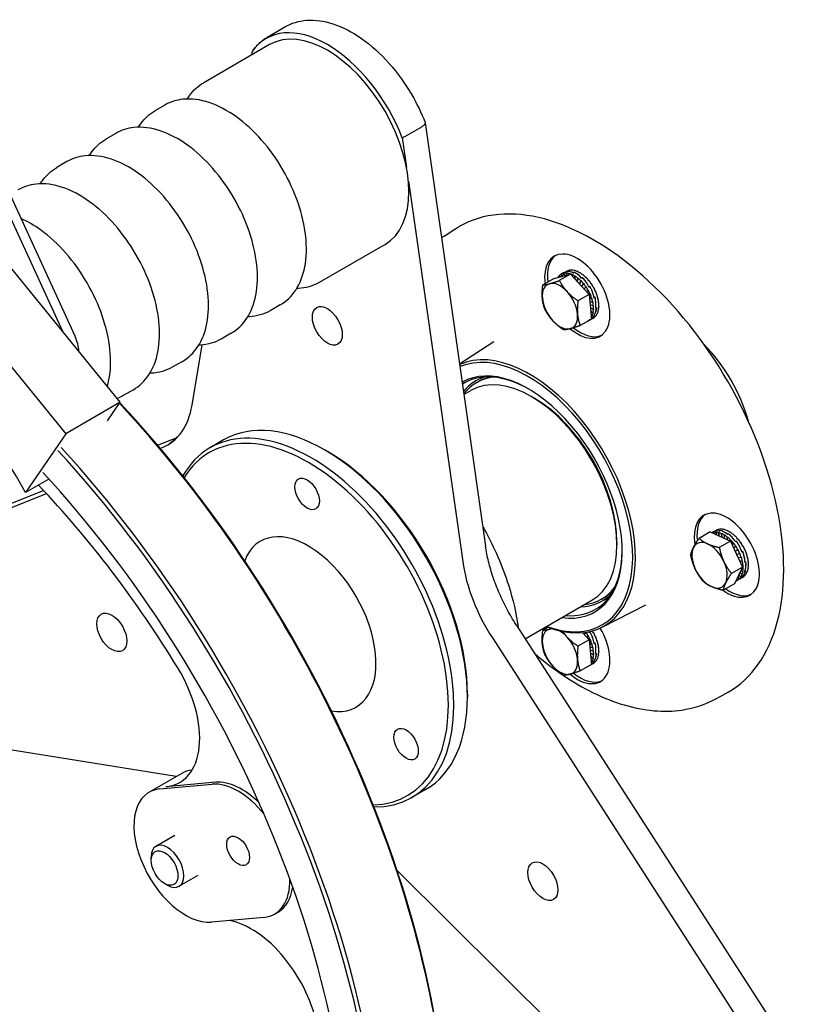
# Model space of a CAD drawing. Units: millimetres. Extents: x 249 to 3344, y 31 to 4358.
# Drawn here: x 1285 to 1518, y 3298 to 3591 of the extents above; entities that cross this region are included whole.
import ezdxf

# ---------------------------------------------------------------- set-up
doc = ezdxf.new("R2010")
doc.units = ezdxf.units.MM
doc.header["$LTSCALE"] = 16
doc.layers.add('Visible Edges(Hillmar_metric)', color=7, linetype='Continuous', lineweight=25)

msp = doc.modelspace()

# ---------------------------------------------------------------- linework, layer by layer
at = {"layer": 'Visible Edges(Hillmar_metric)'}
for p, q in [((1359.225, 3585.605), (1364.074, 3588.404)), ((1359.56, 3583.158), (1339.955, 3571.84)), ((1354.252, 3580.094), (1354.44, 3581.194)), ((1328.422, 3565.181), (1325.409, 3563.441)), ((1301.733, 3496.486), (1273.382, 3558.275)), ((1399.906, 3555.933), (1404.755, 3558.732)), ((1405.789, 3559.916), (1423.713, 3434.132)), ((1270.957, 3556.875), (1297.967, 3498.01)), ((1313.875, 3556.783), (1310.863, 3555.043)), ((1398.966, 3555.487), (1400.218, 3546.701)), ((1299.329, 3548.384), (1296.316, 3546.645)), ((1400.802, 3542.598), (1416.911, 3429.549)), ((1411.456, 3526.241), (1414.585, 3528.278)), ((1393.846, 3523.774), (1374.241, 3512.455)), ((1315.157, 3476.844), (1279.997, 3520.135)), ((1444.061, 3513.639), (1448.953, 3514.955)), ((1445.614, 3514.464), (1445.709, 3514.519)), ((1445.849, 3514.12), (1445.614, 3514.464)), ((1448.953, 3514.955), (1445.624, 3513.033)), ((1445.954, 3514.148), (1445.709, 3514.519)), ((1446.895, 3515.281), (1446.114, 3514.83)), ((1446.209, 3514.882), (1446.304, 3514.936)), ((1446.531, 3514.304), (1446.209, 3514.882)), ((1446.63, 3514.33), (1446.304, 3514.936)), ((1446.9, 3515.127), (1446.994, 3515.181)), ((1447.186, 3514.48), (1446.9, 3515.127)), ((1446.908, 3515.288), (1447.691, 3515.741)), ((1447.282, 3514.506), (1446.994, 3515.181)), ((1447.486, 3515.506), (1447.771, 3515.67)), ((1447.487, 3515.504), (1447.486, 3515.506)), ((1447.848, 3515.684), (1447.56, 3515.517)), ((1447.669, 3515.194), (1447.764, 3515.249)), ((1447.847, 3514.658), (1447.669, 3515.194)), ((1447.834, 3515.822), (1447.739, 3515.767)), ((1447.943, 3514.683), (1447.764, 3515.249)), ((1447.781, 3515.645), (1447.771, 3515.67)), ((1448.517, 3516.082), (1448.422, 3516.028)), ((1448.498, 3515.081), (1448.593, 3515.136)), ((1448.55, 3514.847), (1448.498, 3515.081)), ((1448.648, 3514.873), (1448.593, 3515.136)), ((1448.953, 3514.955), (1454.505, 3508.928)), ((1449.28, 3516.165), (1449.185, 3516.11)), ((1449.367, 3514.792), (1449.461, 3514.846)), ((1449.401, 3514.469), (1449.367, 3514.792)), ((1449.506, 3514.355), (1449.461, 3514.846)), ((1449.766, 3515.319), (1450.05, 3515.483)), ((1449.766, 3515.318), (1449.766, 3515.319)), ((1450.175, 3515.423), (1449.888, 3515.257)), ((1450.105, 3516.068), (1450.01, 3516.013)), ((1450.063, 3515.358), (1450.05, 3515.483)), ((1450.235, 3513.564), (1450.253, 3514.332)), ((1450.253, 3514.332), (1450.348, 3514.387)), ((1450.313, 3513.479), (1450.348, 3514.387)), ((1450.971, 3515.793), (1450.876, 3515.738)), ((1451.857, 3515.348), (1451.762, 3515.293)), ((1452.74, 3514.743), (1452.646, 3514.688)), ((1444.061, 3513.639), (1440.732, 3511.717)), ((1450.967, 3512.769), (1451.136, 3513.714)), ((1451.026, 3512.705), (1451.231, 3513.768)), ((1451.136, 3513.714), (1451.231, 3513.768)), ((1451.648, 3512.03), (1451.993, 3512.952)), ((1451.69, 3511.984), (1452.088, 3513.007)), ((1451.993, 3512.952), (1452.088, 3513.007)), ((1452.241, 3513.786), (1452.525, 3513.95)), ((1452.312, 3511.309), (1452.804, 3512.066)), ((1452.34, 3511.278), (1452.898, 3512.121)), ((1452.662, 3513.807), (1452.377, 3513.642)), ((1452.441, 3513.679), (1452.525, 3513.95)), ((1452.804, 3512.066), (1452.898, 3512.121)), ((1453.601, 3513.993), (1453.506, 3513.938)), ((1454.416, 3513.117), (1454.321, 3513.062)), ((1454.443, 3511.196), (1454.728, 3511.361)), ((1454.465, 3511.163), (1454.728, 3511.361)), ((1455.166, 3512.136), (1455.071, 3512.081)), ((1454.505, 3508.928), (1451.176, 3507.006)), ((1452.995, 3510.567), (1453.547, 3511.077)), ((1453.008, 3510.553), (1453.642, 3511.132)), ((1453.547, 3511.077), (1453.642, 3511.132)), ((1453.733, 3509.766), (1454.206, 3510.01)), ((1454.206, 3510.01), (1454.301, 3510.065)), ((1454.505, 3508.928), (1455.164, 3501.586)), ((1454.513, 3508.837), (1454.764, 3508.891)), ((1454.832, 3511.166), (1454.548, 3511.002)), ((1454.764, 3508.891), (1454.859, 3508.945)), ((1455.737, 3511.022), (1455.833, 3511.074)), ((1455.833, 3511.074), (1455.738, 3511.02)), ((1456.295, 3509.933), (1456.4, 3509.958)), ((1456.4, 3509.958), (1456.305, 3509.904)), ((1456.744, 3508.816), (1456.853, 3508.815)), ((1456.853, 3508.815), (1456.758, 3508.761)), ((1362.707, 3505.796), (1359.694, 3504.057)), ((1454.609, 3507.764), (1455.207, 3507.747)), ((1454.695, 3506.803), (1455.524, 3506.606)), ((1454.777, 3505.895), (1455.707, 3505.498)), ((1455.207, 3507.747), (1455.301, 3507.801)), ((1455.524, 3506.606), (1455.618, 3506.661)), ((1455.707, 3505.498), (1455.802, 3505.552)), ((1455.95, 3508.034), (1456.237, 3508.2)), ((1456.278, 3508.009), (1455.993, 3507.845)), ((1456.259, 3508.011), (1456.278, 3508.009)), ((1457.075, 3507.697), (1457.181, 3507.673)), ((1457.181, 3507.673), (1457.087, 3507.619)), ((1457.278, 3506.601), (1457.376, 3506.561)), ((1457.376, 3506.561), (1457.282, 3506.506)), ((1457.434, 3505.505), (1457.339, 3505.45)), ((1457.349, 3505.555), (1457.434, 3505.505)), ((1454.858, 3504.993), (1455.752, 3504.448)), ((1454.943, 3504.05), (1455.658, 3503.483)), ((1455.036, 3503.013), (1455.427, 3502.626)), ((1455.427, 3502.626), (1455.522, 3502.681)), ((1455.658, 3503.483), (1455.753, 3503.537)), ((1455.752, 3504.448), (1455.847, 3504.502)), ((1456.081, 3502.526), (1455.794, 3502.361)), ((1455.845, 3502.428), (1456.136, 3502.596)), ((1456.081, 3502.526), (1456.059, 3502.552)), ((1456.725, 3504.934), (1456.44, 3504.769)), ((1456.456, 3504.906), (1456.458, 3504.905)), ((1456.458, 3504.905), (1456.747, 3505.071)), ((1456.622, 3504.999), (1456.725, 3504.934)), ((1456.781, 3502.927), (1456.686, 3502.872)), ((1456.749, 3502.964), (1456.781, 3502.927)), ((1457.132, 3503.665), (1457.038, 3503.61)), ((1457.082, 3503.714), (1457.132, 3503.665)), ((1457.352, 3504.532), (1457.257, 3504.477)), ((1457.283, 3504.585), (1457.352, 3504.532)), ((1455.164, 3501.586), (1451.835, 3499.663)), ((1453.985, 3500.905), (1453.986, 3500.903)), ((1454.875, 3501.413), (1454.114, 3500.974)), ((1454.894, 3501.424), (1455.691, 3501.884)), ((1455.132, 3501.938), (1455.16, 3501.954)), ((1455.842, 3502.431), (1455.845, 3502.428)), ((1456.307, 3502.334), (1456.212, 3502.279)), ((1456.292, 3502.355), (1456.307, 3502.334)), ((1348.161, 3497.398), (1345.148, 3495.658)), ((1336.494, 3475.978), (1339.554, 3493.918)), ((1415.991, 3488.322), (1426.126, 3494.92)), ((1281.805, 3488.678), (1298.994, 3467.513)), ((1333.615, 3489), (1330.602, 3487.26)), ((1421.084, 3482.708), (1421.488, 3482.941)), ((1319.069, 3480.602), (1316.056, 3478.862)), ((1417.291, 3479.198), (1419.312, 3480.365)), ((1315.157, 3476.844), (1298.994, 3467.513)), ((1311.407, 3471.363), (1315.157, 3476.844)), ((1438.12, 3478.115), (1437.312, 3478.582)), ((1298.994, 3467.513), (1287.048, 3450.051)), ((1326.26, 3464.121), (1332.062, 3466.426)), ((1345.895, 3465.69), (1341.854, 3463.357)), ((1327.054, 3463.182), (1327.672, 3463.427)), ((1376.703, 3462.252), (1375.895, 3462.718)), ((1293.969, 3454.047), (1287.048, 3450.051)), ((1255.811, 3436.137), (1292.37, 3450.659)), ((1249.962, 3432.559), (1293.223, 3449.743)), ((1490.474, 3438.347), (1487.145, 3436.425)), ((1490.474, 3438.347), (1496.503, 3435.628)), ((1491.476, 3438.374), (1491.01, 3438.105)), ((1491.347, 3438.143), (1491.441, 3438.197)), ((1491.451, 3437.907), (1491.347, 3438.143)), ((1491.592, 3437.843), (1491.441, 3438.197)), ((1491.501, 3438.389), (1492.138, 3438.757)), ((1492.116, 3438.21), (1492.211, 3438.265)), ((1492.352, 3437.5), (1492.116, 3438.21)), ((1492.28, 3438.838), (1492.186, 3438.783)), ((1492.47, 3437.447), (1492.211, 3438.265)), ((1492.963, 3439.098), (1492.869, 3439.044)), ((1492.945, 3438.097), (1493.04, 3438.152)), ((1493.159, 3437.136), (1492.945, 3438.097)), ((1493.26, 3437.09), (1493.04, 3438.152)), ((1493.342, 3438.757), (1493.049, 3438.588)), ((1493.06, 3438.602), (1493.351, 3438.77)), ((1493.062, 3438.595), (1493.06, 3438.602)), ((1493.355, 3438.755), (1493.351, 3438.77)), ((1493.727, 3439.181), (1493.632, 3439.126)), ((1494.551, 3439.084), (1494.457, 3439.029)), ((1495.417, 3438.809), (1495.323, 3438.754)), ((1496.303, 3438.364), (1496.209, 3438.309)), ((1462.768, 3435.424), (1462.768, 3434.491)), ((1496.503, 3435.628), (1493.174, 3433.706)), ((1493.813, 3437.808), (1493.908, 3437.862)), ((1493.921, 3436.792), (1493.813, 3437.808)), ((1494.01, 3436.752), (1493.908, 3437.862)), ((1494.678, 3436.451), (1494.7, 3437.348)), ((1494.7, 3437.348), (1494.795, 3437.403)), ((1494.757, 3436.415), (1494.795, 3437.403)), ((1495.469, 3436.094), (1495.583, 3436.73)), ((1495.538, 3436.063), (1495.677, 3436.785)), ((1495.548, 3437.641), (1495.549, 3437.664)), ((1495.549, 3437.664), (1495.838, 3437.831)), ((1495.861, 3437.794), (1495.568, 3437.626)), ((1495.583, 3436.73), (1495.677, 3436.785)), ((1495.834, 3437.779), (1495.838, 3437.831)), ((1496.34, 3435.701), (1496.44, 3435.968)), ((1496.399, 3435.675), (1496.534, 3436.023)), ((1496.44, 3435.968), (1496.534, 3436.023)), ((1496.503, 3435.628), (1500.089, 3427.909)), ((1497.187, 3437.759), (1497.092, 3437.704)), ((1498.047, 3437.009), (1497.953, 3436.954)), ((1497.962, 3435.48), (1497.954, 3435.467)), ((1497.962, 3435.48), (1498.249, 3435.645)), ((1498.3, 3435.555), (1498.009, 3435.387)), ((1498.12, 3435.451), (1498.249, 3435.645)), ((1498.862, 3436.133), (1498.768, 3436.078)), ((1499.613, 3435.152), (1499.518, 3435.097)), ((1496.963, 3434.639), (1497.25, 3435.082)), ((1496.984, 3434.592), (1497.345, 3435.137)), ((1497.25, 3435.082), (1497.345, 3435.137)), ((1497.449, 3433.591), (1497.994, 3434.093)), ((1497.458, 3433.572), (1498.089, 3434.148)), ((1497.893, 3432.635), (1498.653, 3433.026)), ((1497.994, 3434.093), (1498.089, 3434.148)), ((1498.653, 3433.026), (1498.748, 3433.081)), ((1499.825, 3432.496), (1499.832, 3432.498)), ((1499.832, 3432.498), (1500.117, 3432.663)), ((1500.167, 3432.511), (1499.879, 3432.345)), ((1500.131, 3432.502), (1500.167, 3432.511)), ((1500.184, 3434.038), (1500.28, 3434.09)), ((1500.28, 3434.09), (1500.185, 3434.036)), ((1500.741, 3432.949), (1500.847, 3432.974)), ((1500.847, 3432.974), (1500.752, 3432.92)), ((1498.344, 3431.721), (1499.211, 3431.907)), ((1498.751, 3430.789), (1499.653, 3430.763)), ((1499.209, 3429.803), (1499.97, 3429.622)), ((1499.211, 3431.907), (1499.305, 3431.961)), ((1499.653, 3430.763), (1499.748, 3430.817)), ((1499.97, 3429.622), (1500.065, 3429.677)), ((1500.809, 3429.301), (1500.81, 3429.301)), ((1500.81, 3429.301), (1501.094, 3429.465)), ((1501.191, 3431.832), (1501.3, 3431.831)), ((1501.3, 3431.831), (1501.205, 3431.777)), ((1501.522, 3430.713), (1501.628, 3430.689)), ((1501.628, 3430.689), (1501.533, 3430.635)), ((1501.725, 3429.617), (1501.823, 3429.577)), ((1501.823, 3429.577), (1501.728, 3429.522)), ((1500.089, 3427.909), (1496.76, 3425.987)), ((1500.089, 3427.909), (1497.645, 3422.909)), ((1499.597, 3426.902), (1500.105, 3426.499)), ((1499.722, 3428.698), (1500.154, 3428.514)), ((1499.947, 3427.618), (1500.199, 3427.464)), ((1500.105, 3426.499), (1500.2, 3426.554)), ((1500.154, 3428.514), (1500.248, 3428.568)), ((1500.199, 3427.464), (1500.294, 3427.518)), ((1500.949, 3426.502), (1500.663, 3426.337)), ((1500.72, 3426.495), (1501.004, 3426.659)), ((1501.105, 3429.284), (1500.818, 3429.118)), ((1501.579, 3426.681), (1501.484, 3426.627)), ((1501.529, 3426.73), (1501.579, 3426.681)), ((1501.798, 3427.548), (1501.704, 3427.493)), ((1501.73, 3427.601), (1501.798, 3427.548)), ((1501.88, 3428.521), (1501.786, 3428.466)), ((1501.795, 3428.571), (1501.88, 3428.521)), ((1498.276, 3424.201), (1498.433, 3423.919)), ((1499.481, 3424.521), (1498.561, 3423.99)), ((1498.629, 3424.921), (1499.027, 3424.337)), ((1498.955, 3425.588), (1499.512, 3424.916)), ((1499.027, 3424.337), (1499.122, 3424.391)), ((1499.272, 3426.237), (1499.874, 3425.642)), ((1499.747, 3424.69), (1499.462, 3424.526)), ((1499.481, 3424.521), (1500.138, 3424.9)), ((1499.512, 3424.916), (1499.607, 3424.97)), ((1499.578, 3424.611), (1499.863, 3424.776)), ((1499.874, 3425.642), (1499.969, 3425.697)), ((1500.753, 3425.35), (1500.659, 3425.295)), ((1500.739, 3425.371), (1500.753, 3425.35)), ((1501.228, 3425.943), (1501.133, 3425.888)), ((1501.196, 3425.98), (1501.228, 3425.943)), ((1497.645, 3422.909), (1494.316, 3420.987)), ((1435.501, 3406.573), (1455.312, 3418.011)), ((1458.227, 3418.374), (1458.631, 3418.608)), ((1458.351, 3410.042), (1471.324, 3416.635)), ((1432.798, 3410.769), (1510.389, 3290.354)), ((1442.341, 3410.001), (1440.732, 3409.072)), ((1425.733, 3406.812), (1503.443, 3286.212)), ((1454.505, 3406.283), (1451.176, 3404.361)), ((1452.544, 3408.411), (1454.505, 3406.283)), ((1452.995, 3407.922), (1453.547, 3408.432)), ((1453.008, 3407.908), (1453.642, 3408.487)), ((1453.547, 3408.432), (1453.642, 3408.487)), ((1453.733, 3407.121), (1454.206, 3407.365)), ((1454.206, 3407.365), (1454.301, 3407.42)), ((1454.505, 3406.283), (1455.164, 3398.94)), ((1454.801, 3408.571), (1454.507, 3408.402)), ((1454.513, 3406.192), (1454.764, 3406.245)), ((1454.532, 3408.411), (1454.825, 3408.58)), ((1454.764, 3406.245), (1454.859, 3406.3)), ((1454.804, 3408.564), (1454.825, 3408.58)), ((1455.737, 3408.377), (1455.833, 3408.429)), ((1455.833, 3408.429), (1455.738, 3408.374)), ((1456.295, 3407.288), (1456.4, 3407.313)), ((1456.4, 3407.313), (1456.305, 3407.258)), ((1456.744, 3406.171), (1456.853, 3406.17)), ((1456.853, 3406.17), (1456.758, 3406.115)), ((1454.609, 3405.118), (1455.207, 3405.101)), ((1454.695, 3404.157), (1455.524, 3403.961)), ((1454.777, 3403.249), (1455.707, 3402.852)), ((1455.207, 3405.101), (1455.301, 3405.156)), ((1455.524, 3403.961), (1455.618, 3404.016)), ((1455.994, 3405.171), (1456.018, 3405.17)), ((1456.294, 3405.31), (1456, 3405.141)), ((1456.018, 3405.17), (1456.309, 3405.338)), ((1456.266, 3405.313), (1456.294, 3405.31)), ((1457.075, 3405.051), (1457.181, 3405.028)), ((1457.181, 3405.028), (1457.087, 3404.974)), ((1457.278, 3403.956), (1457.376, 3403.916)), ((1457.376, 3403.916), (1457.282, 3403.861)), ((1454.858, 3402.347), (1455.752, 3401.803)), ((1454.943, 3401.405), (1455.658, 3400.838)), ((1455.036, 3400.368), (1455.427, 3399.981)), ((1455.658, 3400.838), (1455.753, 3400.892)), ((1455.707, 3402.852), (1455.802, 3402.907)), ((1455.752, 3401.803), (1455.847, 3401.857)), ((1456.719, 3402.156), (1456.427, 3401.987)), ((1456.436, 3402.055), (1456.451, 3402.045)), ((1456.451, 3402.045), (1456.74, 3402.212)), ((1456.683, 3402.179), (1456.719, 3402.156)), ((1456.781, 3400.281), (1456.686, 3400.227)), ((1456.781, 3400.281), (1456.749, 3400.319)), ((1457.132, 3401.02), (1457.038, 3400.965)), ((1457.082, 3401.069), (1457.132, 3401.02)), ((1457.352, 3401.886), (1457.257, 3401.832)), ((1457.283, 3401.94), (1457.352, 3401.886)), ((1457.434, 3402.86), (1457.339, 3402.805)), ((1457.349, 3402.91), (1457.434, 3402.86)), ((1455.164, 3398.94), (1451.835, 3397.018)), ((1453.985, 3398.26), (1453.986, 3398.258)), ((1454.895, 3398.779), (1454.114, 3398.329)), ((1454.908, 3398.787), (1455.691, 3399.239)), ((1455.132, 3399.293), (1455.16, 3399.309)), ((1455.427, 3399.981), (1455.522, 3400.036)), ((1455.999, 3399.755), (1455.708, 3399.587)), ((1455.766, 3399.655), (1455.762, 3399.659)), ((1455.766, 3399.655), (1456.052, 3399.82)), ((1455.98, 3399.779), (1455.999, 3399.755)), ((1456.307, 3399.689), (1456.212, 3399.634)), ((1456.292, 3399.709), (1456.307, 3399.689)), ((1418.321, 3390.167), (1418.321, 3389.234)), ((1491.114, 3388.269), (1494.443, 3389.961)), ((1331.758, 3365.605), (1272.225, 3375.179)), ((1333.427, 3366.568), (1323.729, 3360.97)), ((1326.909, 3361.951), (1342.516, 3363.345)), ((1343.526, 3363.928), (1328.678, 3362.602)), ((1405.895, 3361.767), (1401.854, 3359.434)), ((1331.368, 3348.122), (1325.77, 3344.89)), ((1324.35, 3340.75), (1324.35, 3341.752)), ((1338.225, 3336.245), (1332.628, 3333.013)), ((1481.18, 3254.539), (1397.381, 3337.826)), ((1328.332, 3333.853), (1329.2, 3333.352)), ((1362.06, 3325.336), (1361.05, 3324.753)), ((1357.87, 3323.772), (1342.264, 3322.378))]:
    msp.add_line(p, q, dxfattribs=at)
for centre, major_axis, ratio, start_param, end_param in [((1376.703, 3553.466), (-18.188, 31.502), 0.5773503, 4.4515309, 6.5440434), ((1376.703, 3553.466), (-17.143, 29.692), 0.5773503, 3.1415927, 6.2831853), ((1455.818, 3459.872), (39.949, -69.194), 0.5773503, 0, 3.1415927), ((1450.969, 3508.396), (-6.857, 11.877), 0.5773503, 2.1335925, 7.2315958), ((1451.777, 3508.862), (-6.857, 11.877), 0.5773503, 0.0589597, 0.9484105), ((1450.098, 3507.892), (4.103, -6.869), 0.4906547, 3.263847, 3.4170736), ((1450.098, 3507.892), (3.978, -6.941), 0.4900345, 3.1156101, 3.2726897), ((1450.098, 3507.892), (3.853, -7.012), 0.4913228, 2.967365, 3.1244446), ((1451.083, 3508.461), (4.245, -6.785), 0.4847023, 2.9455037, 3.1243762), ((1450.809, 3508.303), (-3.871, 7.002), 0.482182, 6.1330675, 6.2940506), ((1450.098, 3507.892), (3.731, -7.082), 0.4944937, 2.819062, 2.9761416), ((1451.777, 3508.862), (-4.114, 6.862), 0.4907972, 6.2611245, 6.275133), ((1450.098, 3507.892), (3.613, -7.148), 0.4994836, 2.6706412, 2.8277208), ((1450.804, 3508.301), (-3.5, 7.211), 0.4959718, 5.7176118, 6.1597148), ((1451.777, 3508.862), (-3.989, 6.935), 0.4900127, 6.1128862, 6.2699658), ((1451.084, 3508.462), (3.86, -7.009), 0.4823591, 2.5253298, 2.9724748), ((1451.777, 3508.862), (-3.864, 7.006), 0.4911372, 5.9646436, 6.1217233), ((1450.098, 3507.892), (3.501, -7.21), 0.5061932, 2.5220245, 2.6791041), ((1451.777, 3508.862), (-3.741, 7.076), 0.494148, 5.8163478, 5.9734274), ((1450.098, 3507.892), (3.398, -7.267), 0.5144901, 2.3731083, 2.5301879), ((1450.8, 3508.298), (-3.197, 7.375), 0.5242014, 5.3009254, 5.7422927), ((1451.777, 3508.862), (-3.623, 7.143), 0.4989847, 5.6679399, 5.8250195), ((1451.083, 3508.461), (3.49, -7.217), 0.4966288, 2.1077845, 2.5519495), ((1450.098, 3507.892), (3.305, -7.317), 0.5242122, 2.2237578, 2.3808375), ((1451.777, 3508.862), (-3.51, 7.205), 0.5055509, 5.5193437, 5.6764234), ((1451.777, 3508.862), (-3.406, 7.262), 0.5137171, 5.3704581, 5.5275377), ((1451.777, 3508.862), (-3.313, 7.313), 0.5233236, 5.2211512, 5.3782309), ((1445.814, 3505.42), (-3.714, 6.433), 0.5773503, 6.1302968, 7.1774943), ((1445.814, 3505.42), (-3.714, 6.433), 0.5773503, 5.0830992, 6.1302968), ((1450.098, 3507.892), (3.226, -7.359), 0.5351703, 2.0738037, 2.2308833), ((1450.098, 3507.892), (-3.161, 7.393), 0.5471508, 5.0646322, 5.2217118), ((1450.795, 3508.295), (-3.013, 7.469), 0.5624747, 4.8777261, 5.3198292), ((1451.08, 3508.459), (3.189, -7.379), 0.5252347, 1.6902577, 2.1323607), ((1450.098, 3507.892), (-3.114, 7.417), 0.5599171, 4.912816, 5.0698957), ((1451.777, 3508.862), (-3.232, 7.356), 0.5341833, 5.0712566, 5.2283363), ((1451.777, 3508.862), (3.166, -7.39), 0.5460849, 1.7789786, 1.9360583), ((1450.792, 3508.293), (-3.004, 7.469), 0.6046843, 4.4401115, 4.8842764), ((1451.777, 3508.862), (-3.117, 7.415), 0.5587934, 4.768856, 4.9259357), ((1445.814, 3505.42), (-3.714, 6.433), 0.5773503, 4.0359017, 5.0830992), ((1450.098, 3507.892), (-3.085, 7.43), 0.5732101, 4.7596743, 4.9167539), ((1450.098, 3507.892), (-3.078, 7.433), 0.5867479, 4.6049105, 4.7619901), ((1451.075, 3508.457), (-3.01, 7.47), 0.563724, 4.4091238, 4.8504911), ((1450.098, 3507.892), (-3.094, 7.424), 0.6002254, 4.4482205, 4.6053001), ((1451.777, 3508.862), (-3.087, 7.43), 0.5720517, 4.6158398, 4.7729195), ((1451.777, 3508.862), (-3.078, 7.433), 0.5855801, 4.4612277, 4.6183074), ((1451.777, 3508.862), (-3.092, 7.425), 0.5990754, 4.3047154, 4.461795), ((1445.814, 3505.42), (3.714, -6.433), 0.5773503, 4.0359017, 5.0830992), ((1450.098, 3507.892), (3.134, -7.402), 0.6133142, 1.1477221, 1.3048017), ((1450.098, 3507.892), (3.2, -7.367), 0.6256644, 0.9863582, 1.1434378), ((1450.098, 3507.892), (3.29, -7.319), 0.6369106, 0.8223823, 0.9794619), ((1450.791, 3508.293), (-3.215, 7.358), 0.6430168, 3.9792242, 4.4263692), ((1451.07, 3508.454), (-3.007, 7.467), 0.60594, 3.9730737, 4.4151767), ((1451.777, 3508.862), (-3.13, 7.404), 0.6122112, 4.1460109, 4.3030905), ((1451.777, 3508.862), (-3.282, 7.323), 0.6359951, 3.8211182, 3.9781978), ((1451.777, 3508.862), (-3.193, 7.37), 0.6246392, 3.9848662, 4.1419458), ((1445.814, 3505.42), (3.714, -6.433), 0.5773503, 6.1302968, 7.1774943), ((1450.098, 3507.892), (3.695, -7.101), 0.6604172, 0.3347415, 0.472645), ((1450.795, 3508.295), (-4.179, 6.823), 0.6721428, 3.183547, 3.4393359), ((1451.063, 3508.45), (3.657, -7.121), 0.6686368, 0.0967271, 0.3345506), ((1450.098, 3507.892), (3.541, -7.184), 0.654624, 0.4867112, 0.6437909), ((1450.098, 3507.892), (3.405, -7.258), 0.6466826, 0.6557777, 0.8128573), ((1451.066, 3508.451), (3.225, -7.352), 0.6440157, 0.372861, 0.8170259), ((1450.792, 3508.293), (-3.642, 7.13), 0.6681789, 3.4911144, 3.9415672), ((1451.777, 3508.862), (-3.681, 7.108), 0.6600098, 3.3148825, 3.4719621), ((1451.777, 3508.862), (-3.529, 7.191), 0.6540206, 3.4858699, 3.6429495), ((1451.777, 3508.862), (-3.394, 7.263), 0.6459083, 3.6547362, 3.8118159), ((1445.814, 3505.42), (3.714, -6.433), 0.5773503, 5.0830992, 6.1302968), ((1450.098, 3507.892), (4.03, -6.911), 0.6646554, 6.252789, 6.3153616), ((1451.063, 3508.45), (3.657, -7.121), 0.6686368, 0.0328789, 0.0679182), ((1450.795, 3508.295), (-4.179, 6.823), 0.6721428, 3.1220891, 3.1591787), ((1450.098, 3507.892), (3.86, -7.008), 0.6638124, 0.2922079, 0.3000185), ((1451.777, 3508.862), (-3.845, 7.016), 0.663619, 3.1563635, 3.2994346), ((1451.777, 3508.862), (6.857, -11.877), 0.5773503, 5.2973662, 6.2242256), ((1296.816, 3495.233), (-4.286, 7.423), 0.5773503, 3.9603117, 4.5515087), ((1480.95, 3474.383), (15.714, -27.218), 0.5773503, 1.1388635, 2.0027291), ((1237.116, 3424.41), (-48.571, 84.128), 0.5773503, 4.6839755, 5.2810399), ((1436.827, 3448.908), (22.221, -38.488), 0.5773503, 5.6566215, 9.3629818), ((1436.423, 3448.675), (-21.923, 37.971), 0.5773503, 2.5340702, 6.2119967), ((1436.423, 3448.675), (19.714, -34.146), 0.5773503, 5.8630738, 9.4216861), ((1436.827, 3448.908), (-19.429, 33.651), 0.5773503, 5.5051133, 6.3113561), ((1437.312, 3449.188), (-18, 31.177), 0.5773503, 3.1415927, 6.2831853), ((1439.655, 3450.541), (-18.857, 32.662), 0.5773503, 6.1527201, 6.5011994), ((1439.655, 3450.541), (-18.571, 32.167), 0.5773503, 6.0471094, 6.5180419), ((1440.059, 3450.774), (-18.571, 32.167), 0.5773503, 6.0978708, 6.2831853), ((1251.282, 3341.784), (114.286, -197.949), 0.5773503, 0, 1.951242), ((1251.929, 3342.157), (-113.829, 197.157), 0.5773503, 3.9269908, 5.0948046), ((1438.12, 3449.654), (-17.429, 30.187), 0.5773503, 3.9269908, 5.4977871), ((1310.904, 3496.05), (18.384, -31.842), 0.5773503, 6.1987892, 6.8911802), ((1375.895, 3413.729), (-30, 51.962), 0.5773503, 3.1415927, 6.2831853), ((1371.854, 3411.396), (30, -51.962), 0.5773503, 5.9541431, 9.7538201), ((1371.046, 3410.929), (-29.429, 50.972), 0.5773503, 2.8376875, 6.5870904), ((1231.402, 3330.306), (113.829, -197.157), 0.5773503, 5.8718814, 8.2220383), ((1232.049, 3330.679), (114.286, -197.949), 0.5773503, 5.8717156, 8.2216453), ((1376.703, 3414.195), (-29.429, 50.972), 0.5773503, 3.9269908, 5.4977871), ((1231.402, 3330.306), (107.429, -186.072), 0.5773503, 5.8743505, 8.2278933), ((1237.827, 3334.015), (98.571, -170.731), 0.5773503, 1.6119133, 1.9658921), ((1495.416, 3431.412), (-6.857, 11.877), 0.5773503, 2.228654, 7.2790365), ((1496.224, 3431.878), (-6.857, 11.877), 0.5773503, 0.0589597, 0.9399329), ((1371.046, 3410.929), (14.226, -24.64), 0.5773503, 5.8461869, 9.8617764), ((1494.544, 3430.908), (3.853, -7.012), 0.4913228, 2.967365, 3.0378516), ((1494.544, 3430.908), (3.731, -7.082), 0.4944937, 2.819062, 2.9761416), ((1495.517, 3431.47), (4.054, -6.897), 0.4814131, 2.7475594, 3.1378477), ((1495.259, 3431.321), (-3.681, 7.11), 0.4870755, 5.917465, 6.3093831), ((1496.224, 3431.878), (-4.114, 6.862), 0.4907972, 6.2611245, 6.275133), ((1494.544, 3430.908), (3.613, -7.148), 0.4994836, 2.6706412, 2.8277208), ((1496.224, 3431.878), (-3.989, 6.935), 0.4900127, 6.1128862, 6.2699658), ((1496.224, 3431.878), (-3.864, 7.006), 0.4911372, 5.9646436, 6.1217233), ((1494.544, 3430.908), (3.501, -7.21), 0.5061932, 2.5220245, 2.6791041), ((1495.522, 3431.473), (3.67, -7.116), 0.4875012, 2.3189871, 2.7744819), ((1495.26, 3431.322), (-3.337, 7.3), 0.5085124, 5.4929889, 5.9434418), ((1496.224, 3431.878), (-3.741, 7.076), 0.494148, 5.8163478, 5.9734274), ((1496.224, 3431.878), (-3.623, 7.143), 0.4989847, 5.6679399, 5.8250195), ((1496.224, 3431.878), (-3.51, 7.205), 0.5055509, 5.5193437, 5.6764234), ((1496.224, 3431.878), (-3.406, 7.262), 0.5137171, 5.3704581, 5.5275377), ((1490.261, 3428.436), (-3.714, 6.433), 0.5773503, 5.606698, 6.6538956), ((1494.544, 3430.908), (3.398, -7.267), 0.5144901, 2.3731083, 2.5301879), ((1494.544, 3430.908), (3.305, -7.317), 0.5242122, 2.2237578, 2.3808375), ((1494.544, 3430.908), (3.226, -7.359), 0.5351703, 2.0738037, 2.2308833), ((1495.259, 3431.321), (3.087, -7.432), 0.5424267, 1.9266945, 2.3738395), ((1495.526, 3431.475), (3.328, -7.305), 0.5093744, 1.8914734, 2.3449063), ((1494.544, 3430.908), (3.161, -7.393), 0.5471508, 1.9230395, 2.0801192), ((1496.224, 3431.878), (-3.313, 7.313), 0.5233236, 5.2211512, 5.3782309), ((1496.224, 3431.878), (-3.232, 7.356), 0.5341833, 5.0712566, 5.2283363), ((1495.256, 3431.319), (2.984, -7.482), 0.5835331, 1.4962328, 1.9403978), ((1495.53, 3431.477), (3.081, -7.435), 0.5435911, 1.463291, 1.9137439), ((1496.224, 3431.878), (3.166, -7.39), 0.5460849, 1.7789786, 1.9360583), ((1496.224, 3431.878), (3.117, -7.415), 0.5587934, 1.6272634, 1.784343), ((1436.827, 3448.908), (19.429, -33.651), 0.5773503, 5.8973133, 7.0612573), ((1490.261, 3428.436), (-3.714, 6.433), 0.5773503, 0.3707102, 1.4179078), ((1490.261, 3428.436), (-3.714, 6.433), 0.5773503, 4.5595005, 5.606698), ((1494.544, 3430.908), (3.114, -7.417), 0.5599171, 1.7712234, 1.928303), ((1494.544, 3430.908), (3.257, -5.642), 0.5773503, 1.3012074, 1.5346082), ((1494.544, 3430.908), (3.085, -7.43), 0.5732101, 1.6180816, 1.7751612), ((1494.544, 3430.908), (3.078, -7.433), 0.5867479, 1.4633178, 1.6203975), ((1495.251, 3431.317), (3.08, -7.428), 0.6248944, 1.0514576, 1.4935607), ((1495.531, 3431.478), (2.983, -7.482), 0.5848151, 1.0294757, 1.4766207), ((1496.224, 3431.878), (3.087, -7.43), 0.5720517, 1.4742472, 1.6313268), ((1496.224, 3431.878), (3.078, -7.433), 0.5855801, 1.3196351, 1.4767147), ((1442.502, 3420.072), (18.384, -31.842), 0.5773503, 4.1043941, 4.7967851), ((1490.261, 3428.436), (3.714, -6.433), 0.5773503, 0.3707102, 1.4179078), ((1494.544, 3430.908), (3.094, -7.424), 0.6002254, 1.3066278, 1.4637075), ((1494.544, 3430.908), (-3.134, 7.402), 0.6133142, 4.2893147, 4.4463944), ((1494.544, 3430.908), (-3.2, 7.367), 0.6256644, 4.1279508, 4.2850304), ((1495.246, 3431.314), (3.405, -7.257), 0.6578354, 0.5841979, 1.0255652), ((1496.224, 3431.878), (3.092, -7.425), 0.5990754, 1.1631227, 1.3202023), ((1496.224, 3431.878), (3.13, -7.404), 0.6122112, 1.0044182, 1.1614978), ((1496.224, 3431.878), (3.193, -7.37), 0.6246392, 0.8432735, 1.0003532), ((1490.261, 3428.436), (3.714, -6.433), 0.5773503, 4.5595005, 5.606698), ((1495.526, 3431.475), (-3.418, 7.25), 0.6585965, 3.254878, 3.696981), ((1495.242, 3431.311), (-3.908, 6.981), 0.6731103, 3.236707, 3.6788101), ((1494.544, 3430.908), (-3.541, 7.184), 0.654624, 3.6283039, 3.7853835), ((1494.544, 3430.908), (-3.405, 7.258), 0.6466826, 3.7973703, 3.95445), ((1494.544, 3430.908), (-3.29, 7.319), 0.6369106, 3.9639749, 4.1210546), ((1495.53, 3431.477), (-3.087, 7.425), 0.6260578, 3.7236118, 4.1677768), ((1496.224, 3431.878), (3.529, -7.191), 0.6540206, 0.3442772, 0.5013569), ((1496.224, 3431.878), (3.394, -7.263), 0.6459083, 0.5131436, 0.6702232), ((1496.224, 3431.878), (3.282, -7.323), 0.6359951, 0.6795255, 0.8366052), ((1494.544, 3430.908), (4.197, -6.813), 0.6629071, 6.142534, 6.2161062), ((1494.544, 3430.908), (4.03, -6.911), 0.6646554, 6.252789, 6.4098687), ((1494.544, 3430.908), (3.86, -7.008), 0.6638124, 0.1429388, 0.3000185), ((1495.239, 3431.309), (-4.432, 6.671), 0.6653741, 3.0997255, 3.1858886), ((1495.522, 3431.473), (3.924, -6.972), 0.6732211, 0.0073585, 0.0658692), ((1494.544, 3430.908), (3.695, -7.101), 0.6604172, 0.3155654, 0.472645), ((1496.224, 3431.878), (-3.845, 7.016), 0.663619, 3.1563635, 3.2994346), ((1496.224, 3431.878), (3.681, -7.108), 0.6600098, 0.1732898, 0.3303695), ((1439.655, 3450.541), (18.571, -32.167), 0.5773503, 6.0344753, 6.5192612), ((1440.059, 3450.774), (18.571, -32.167), 0.5773503, 0, 0.1853146), ((1490.261, 3428.436), (3.714, -6.433), 0.5773503, 5.606698, 6.6538956), ((1496.224, 3431.878), (6.857, -11.877), 0.5773503, 5.3787976, 6.2242256), ((1439.655, 3450.541), (18.857, -32.662), 0.5773503, 5.98052, 6.4136505), ((1445.814, 3402.774), (-3.714, 6.433), 0.5773503, 6.1302968, 7.1774943), ((1450.969, 3405.75), (-6.857, 11.877), 0.5773503, 0.9072608, 0.9484105), ((1451.777, 3406.217), (6.857, -11.877), 0.5773503, 4.0789272, 4.0900032), ((1445.814, 3402.774), (-3.714, 6.433), 0.5773503, 5.9248786, 6.1302968), ((1445.814, 3402.774), (-3.714, 6.433), 0.5773503, 5.0830992, 5.5671814), ((1450.969, 3405.75), (6.857, -11.877), 0.5773503, 5.2751851, 7.8592538), ((1451.777, 3406.217), (3.117, -7.415), 0.5587934, 1.6272634, 1.7046135), ((1445.814, 3402.774), (-3.714, 6.433), 0.5773503, 4.0359017, 5.0830992), ((1450.098, 3405.247), (3.114, -7.417), 0.5599171, 1.7712234, 1.7843696), ((1450.098, 3405.247), (3.085, -7.43), 0.5732101, 1.6180816, 1.7751612), ((1450.098, 3405.247), (3.078, -7.433), 0.5867479, 1.4633178, 1.6203975), ((1451.066, 3405.806), (-3.189, 7.379), 0.5252347, 4.839282, 4.8776271), ((1450.809, 3405.658), (3.013, -7.469), 0.5624747, 1.7153099, 1.7530271), ((1451.07, 3405.809), (3.01, -7.47), 0.563724, 1.2600995, 1.7163301), ((1450.812, 3405.66), (3.004, -7.469), 0.6046843, 1.2684273, 1.7218603), ((1450.098, 3405.247), (3.094, -7.424), 0.6002254, 1.3066278, 1.4637075), ((1451.777, 3406.217), (3.087, -7.43), 0.5720517, 1.4742472, 1.6313268), ((1451.777, 3406.217), (3.078, -7.433), 0.5855801, 1.3196351, 1.4767147), ((1451.777, 3406.217), (3.092, -7.425), 0.5990754, 1.1631227, 1.3202023), ((1445.814, 3402.774), (3.714, -6.433), 0.5773503, 4.0359017, 5.0830992), ((1450.098, 3405.247), (-3.134, 7.402), 0.6133142, 4.2893147, 4.4463944), ((1450.098, 3405.247), (-3.2, 7.367), 0.6256644, 4.1279508, 4.2850304), ((1451.075, 3405.812), (3.007, -7.467), 0.60594, 0.8106575, 1.2661524), ((1450.813, 3405.66), (3.215, -7.358), 0.6430168, 0.8042322, 1.2546851), ((1451.777, 3406.217), (3.13, -7.404), 0.6122112, 1.0044182, 1.1614978), ((1451.777, 3406.217), (3.193, -7.37), 0.6246392, 0.8432735, 1.0003532), ((1445.814, 3402.774), (3.714, -6.433), 0.5773503, 6.1302968, 7.1774943), ((1450.098, 3405.247), (-3.541, 7.184), 0.654624, 3.6283039, 3.7853835), ((1450.098, 3405.247), (-3.405, 7.258), 0.6466826, 3.7973703, 3.95445), ((1451.08, 3405.814), (-3.225, 7.352), 0.6440157, 3.4843622, 3.9377951), ((1450.098, 3405.247), (-3.29, 7.319), 0.6369106, 3.9639749, 4.1210546), ((1450.812, 3405.66), (3.642, -7.13), 0.6681789, 0.3194303, 0.7665753), ((1451.777, 3406.217), (3.681, -7.108), 0.6600098, 0.1732898, 0.3303695), ((1451.777, 3406.217), (3.529, -7.191), 0.6540206, 0.3442772, 0.5013569), ((1451.777, 3406.217), (3.394, -7.263), 0.6459083, 0.5131436, 0.6702232), ((1451.777, 3406.217), (3.282, -7.323), 0.6359951, 0.6795255, 0.8366052), ((1318.577, 3388.637), (14.286, -24.744), 0.5773503, 6.0213859, 7.8950986), ((1445.814, 3402.774), (3.714, -6.433), 0.5773503, 5.0830992, 6.1302968), ((1450.098, 3405.247), (-4.03, 6.911), 0.6646554, 3.1111964, 3.1737689), ((1451.083, 3405.816), (-3.657, 7.121), 0.6686368, 3.1744715, 3.2095108), ((1450.809, 3405.658), (4.179, -6.823), 0.6721428, 6.2643454, 6.3007713), ((1450.098, 3405.247), (-3.695, 7.101), 0.6604172, 3.4763341, 3.6142377), ((1450.098, 3405.247), (-3.86, 7.008), 0.6638124, 3.4338006, 3.4416111), ((1450.809, 3405.658), (4.179, -6.823), 0.6721428, 0.0388453, 0.2676518), ((1451.083, 3405.816), (-3.657, 7.121), 0.6686368, 3.2338114, 3.4460518), ((1451.777, 3406.217), (3.845, -7.016), 0.663619, 0.0147708, 0.157842), ((1451.777, 3406.217), (6.857, -11.877), 0.5773503, 5.2973662, 6.2242256), ((1344.284, 3347.763), (-10.857, 18.805), 0.5773503, 6.0286494, 6.2831853), ((1350.193, 3343.558), (-10.857, 18.805), 0.5773503, 4.9726696, 6.0213859), ((1351.203, 3344.142), (-10.857, 18.805), 0.5773503, 5.1508908, 6.0213859), ((1334.586, 3342.164), (10.857, -18.805), 0.5773503, 2.8797933, 6.0213859), ((1329.199, 3338.952), (3.429, -5.938), 0.5773503, 5.4978803, 10.210083), ((1350.193, 3343.558), (10.857, -18.805), 0.5773503, 6.0213859, 7.0987574), ((1351.203, 3344.142), (10.857, -18.805), 0.5773503, 0, 0.6423604), ((1354.134, 3296.994), (-14.286, 24.744), 0.5773503, 4.1476732, 5.829775)]:
    msp.add_ellipse(centre, major_axis=major_axis, ratio=ratio, start_param=start_param, end_param=end_param, dxfattribs=at)
for centre, major_axis in [((1376.703, 3499.577), (-3.143, 5.444)), ((1370.685, 3449.627), (2.571, -4.454)), ((1312.666, 3408.476), (-3.143, 5.444)), ((1400.093, 3375.274), (2.571, -4.454)), ((1350.193, 3343.558), (2.393, -4.145)), ((1328.331, 3338.451), (2.815, -4.876)), ((1440.739, 3334.533), (-3.143, 5.444))]:
    msp.add_ellipse(centre, major_axis=major_axis, ratio=0.5773503, dxfattribs=at)
for points, knots in [([(1364.074, 3588.404), (1366.041, 3589.54), (1368.275, 3590.197), (1373.106, 3590.555), (1375.716, 3590.184), (1381.211, 3588.423), (1384.1, 3586.923), (1389.743, 3582.95), (1392.492, 3580.453), (1397.529, 3574.768), (1399.821, 3571.586), (1403.326, 3565.566), (1404.666, 3562.805), (1405.765, 3560.008)], [0.7853982, 0.7853982, 0.7853982, 0.7853982, 1.05723, 1.05723, 1.3518468, 1.3518468, 1.6800463, 1.6800463, 2.0160719, 2.0160719, 2.3497351, 2.3497351, 2.6110707, 2.6110707, 2.6110707, 2.6110707]), ([(1354.546, 3581.343), (1354.798, 3581.692), (1355.064, 3582.029), (1355.618, 3582.68), (1355.908, 3582.993), (1356.512, 3583.593), (1356.825, 3583.879), (1357.474, 3584.423), (1357.81, 3584.681), (1358.503, 3585.166), (1358.859, 3585.393), (1359.225, 3585.605)], [0.53271791, 0.53271791, 0.53271791, 0.53271791, 0.58325396, 0.58325396, 0.63379001, 0.63379001, 0.68432606, 0.68432606, 0.73486211, 0.73486211, 0.78539816, 0.78539816, 0.78539816, 0.78539816]), ([(1335.071, 3566.982), (1335.295, 3567.351), (1335.533, 3567.708), (1336.921, 3569.611), (1338.333, 3570.903), (1339.955, 3571.84)], [6.20355387, 6.20355387, 6.20355387, 6.20355387, 6.25887039, 6.25887039, 6.50935604, 6.50935604, 6.50935604, 6.50935604]), ([(1362.707, 3505.796), (1364.544, 3506.857), (1366.109, 3508.373), (1368.604, 3512.185), (1369.493, 3514.52), (1370.529, 3519.868), (1370.615, 3522.924), (1369.937, 3529.364), (1369.162, 3532.75), (1366.848, 3539.479), (1365.314, 3542.82), (1361.645, 3549.141), (1359.512, 3552.121), (1354.843, 3557.44), (1352.306, 3559.777), (1347.045, 3563.567), (1344.319, 3565.017), (1338.946, 3566.81), (1336.29, 3567.167), (1331.869, 3566.694), (1330.044, 3566.117), (1328.422, 3565.181)], [2.9154219, 2.9154219, 2.9154219, 2.9154219, 3.199027, 3.199027, 3.5022264, 3.5022264, 3.8294887, 3.8294887, 4.1607667, 4.1607667, 4.4902352, 4.4902352, 4.8188533, 4.8188533, 5.148358, 5.148358, 5.4796531, 5.4796531, 5.8065289, 5.8065289, 6.0570146, 6.0570146, 6.0570146, 6.0570146]), ([(1320.525, 3558.584), (1320.749, 3558.953), (1320.987, 3559.31), (1322.375, 3561.213), (1323.787, 3562.505), (1325.409, 3563.441)], [6.20355387, 6.20355387, 6.20355387, 6.20355387, 6.25887039, 6.25887039, 6.50935604, 6.50935604, 6.50935604, 6.50935604]), ([(1348.161, 3497.398), (1349.998, 3498.458), (1351.562, 3499.975), (1354.058, 3503.787), (1354.947, 3506.122), (1355.983, 3511.469), (1356.069, 3514.526), (1355.391, 3520.965), (1354.616, 3524.352), (1352.302, 3531.081), (1350.768, 3534.422), (1347.099, 3540.743), (1344.966, 3543.723), (1340.297, 3549.042), (1337.76, 3551.378), (1332.498, 3555.169), (1329.773, 3556.619), (1324.4, 3558.412), (1321.744, 3558.768), (1317.323, 3558.296), (1315.498, 3557.719), (1313.875, 3556.783)], [2.9154219, 2.9154219, 2.9154219, 2.9154219, 3.199027, 3.199027, 3.5022264, 3.5022264, 3.8294887, 3.8294887, 4.1607667, 4.1607667, 4.4902352, 4.4902352, 4.8188533, 4.8188533, 5.148358, 5.148358, 5.4796531, 5.4796531, 5.8065289, 5.8065289, 6.0570146, 6.0570146, 6.0570146, 6.0570146]), ([(1405.765, 3560.008), (1405.79, 3559.945), (1405.798, 3559.877), (1405.773, 3559.645), (1405.673, 3559.467), (1405.317, 3559.099), (1405.066, 3558.912), (1404.755, 3558.732)], [-0.28388563, -0.28388563, -0.28388563, -0.28388563, -0.23198748, -0.23198748, -0.11554998, -0.11554998, 0, 0, 0, 0]), ([(1305.978, 3550.185), (1306.203, 3550.554), (1306.441, 3550.911), (1307.828, 3552.814), (1309.24, 3554.107), (1310.863, 3555.043)], [6.20355387, 6.20355387, 6.20355387, 6.20355387, 6.25887039, 6.25887039, 6.50935604, 6.50935604, 6.50935604, 6.50935604]), ([(1333.615, 3489), (1335.452, 3490.06), (1337.016, 3491.577), (1339.512, 3495.389), (1340.4, 3497.723), (1341.437, 3503.071), (1341.522, 3506.128), (1340.845, 3512.567), (1340.07, 3515.954), (1337.756, 3522.682), (1336.222, 3526.024), (1332.552, 3532.345), (1330.42, 3535.325), (1325.75, 3540.643), (1323.214, 3542.98), (1317.952, 3546.77), (1315.227, 3548.221), (1309.853, 3550.013), (1307.198, 3550.37), (1302.777, 3549.898), (1300.951, 3549.321), (1299.329, 3548.384)], [2.9154219, 2.9154219, 2.9154219, 2.9154219, 3.199027, 3.199027, 3.5022264, 3.5022264, 3.8294887, 3.8294887, 4.1607667, 4.1607667, 4.4902352, 4.4902352, 4.8188533, 4.8188533, 5.148358, 5.148358, 5.4796531, 5.4796531, 5.8065289, 5.8065289, 6.0570146, 6.0570146, 6.0570146, 6.0570146]), ([(1291.432, 3541.787), (1291.657, 3542.156), (1291.895, 3542.513), (1293.282, 3544.416), (1294.694, 3545.708), (1296.316, 3546.645)], [6.20355387, 6.20355387, 6.20355387, 6.20355387, 6.25887039, 6.25887039, 6.50935604, 6.50935604, 6.50935604, 6.50935604]), ([(1319.069, 3480.602), (1320.905, 3481.662), (1322.47, 3483.179), (1324.966, 3486.99), (1325.854, 3489.325), (1326.891, 3494.673), (1326.976, 3497.73), (1326.299, 3504.169), (1325.523, 3507.555), (1323.21, 3514.284), (1321.675, 3517.625), (1318.006, 3523.947), (1315.874, 3526.926), (1311.204, 3532.245), (1308.668, 3534.582), (1303.406, 3538.372), (1300.681, 3539.822), (1295.307, 3541.615), (1292.651, 3541.972), (1288.23, 3541.499), (1286.405, 3540.923), (1284.783, 3539.986)], [2.9154219, 2.9154219, 2.9154219, 2.9154219, 3.199027, 3.199027, 3.5022264, 3.5022264, 3.8294887, 3.8294887, 4.1607667, 4.1607667, 4.4902352, 4.4902352, 4.8188533, 4.8188533, 5.148358, 5.148358, 5.4796531, 5.4796531, 5.8065289, 5.8065289, 6.0570146, 6.0570146, 6.0570146, 6.0570146]), ([(1311.339, 3481.545), (1311.521, 3482.179), (1311.677, 3482.831), (1312.344, 3486.275), (1312.43, 3489.331), (1311.752, 3495.771), (1310.977, 3499.157), (1308.663, 3505.886), (1307.129, 3509.227), (1303.46, 3515.548), (1301.327, 3518.528), (1296.658, 3523.847), (1294.121, 3526.184), (1289.594, 3529.445), (1287.645, 3530.582), (1285.691, 3531.448)], [3.4234586, 3.4234586, 3.4234586, 3.4234586, 3.5022264, 3.5022264, 3.8294887, 3.8294887, 4.1607667, 4.1607667, 4.4902352, 4.4902352, 4.8188533, 4.8188533, 5.148358, 5.148358, 5.3874234, 5.3874234, 5.3874234, 5.3874234]), ([(1414.585, 3528.278), (1414.669, 3528.333), (1414.754, 3528.388), (1414.923, 3528.495), (1415.008, 3528.549), (1415.179, 3528.655), (1415.265, 3528.707), (1415.436, 3528.811), (1415.522, 3528.863), (1415.695, 3528.965), (1415.782, 3529.016), (1415.869, 3529.066)], [3.110714798, 3.110714798, 3.110714798, 3.110714798, 3.116890369, 3.116890369, 3.12306594, 3.12306594, 3.129241511, 3.129241511, 3.135417083, 3.135417083, 3.141592654, 3.141592654, 3.141592654, 3.141592654]), ([(1374.241, 3512.455), (1372.404, 3511.395), (1370.308, 3510.798), (1367.938, 3510.665), (1367.765, 3510.658), (1367.592, 3510.654)], [3.36776339, 3.36776339, 3.36776339, 3.36776339, 3.65136845, 3.65136845, 3.67356555, 3.67356555, 3.67356555, 3.67356555]), ([(1359.694, 3504.057), (1357.858, 3502.996), (1355.762, 3502.4), (1353.391, 3502.267), (1353.219, 3502.26), (1353.045, 3502.256)], [3.36776339, 3.36776339, 3.36776339, 3.36776339, 3.65136845, 3.65136845, 3.67356555, 3.67356555, 3.67356555, 3.67356555]), ([(1345.148, 3495.658), (1343.312, 3494.598), (1341.216, 3494.002), (1338.845, 3493.868), (1338.673, 3493.862), (1338.499, 3493.858)], [3.36776339, 3.36776339, 3.36776339, 3.36776339, 3.65136845, 3.65136845, 3.67356555, 3.67356555, 3.67356555, 3.67356555]), ([(1330.602, 3487.26), (1328.765, 3486.2), (1326.67, 3485.603), (1324.299, 3485.47), (1324.126, 3485.463), (1323.953, 3485.459)], [3.36776339, 3.36776339, 3.36776339, 3.36776339, 3.65136845, 3.65136845, 3.67356555, 3.67356555, 3.67356555, 3.67356555]), ([(1329.997, 3464.845), (1330.248, 3464.99), (1330.492, 3465.145), (1330.968, 3465.478), (1331.199, 3465.656), (1331.652, 3466.035), (1331.872, 3466.236), (1332.3, 3466.662), (1332.509, 3466.887), (1332.913, 3467.362), (1333.11, 3467.611), (1333.3, 3467.873)], [2.35619449, 2.35619449, 2.35619449, 2.35619449, 2.40673054, 2.40673054, 2.45726659, 2.45726659, 2.50780264, 2.50780264, 2.55833869, 2.55833869, 2.60887475, 2.60887475, 2.60887475, 2.60887475]), ([(1422.885, 3439.943), (1423.066, 3439.622), (1423.246, 3439.3), (1426.34, 3433.687), (1428.74, 3428.139), (1431.879, 3418.281), (1432.868, 3413.967), (1433.433, 3409.783)], [2.37053629, 2.37053629, 2.37053629, 2.37053629, 2.39055693, 2.39055693, 2.71834095, 2.71834095, 2.9740734, 2.9740734, 2.9740734, 2.9740734]), ([(1432.798, 3410.769), (1431.85, 3412.24), (1430.957, 3413.756), (1429.299, 3416.846), (1428.535, 3418.42), (1427.151, 3421.591), (1426.532, 3423.189), (1425.449, 3426.373), (1424.986, 3427.96), (1424.225, 3431.089), (1423.927, 3432.63), (1423.713, 3434.132)], [5.41339102, 5.41339102, 5.41339102, 5.41339102, 5.55186922, 5.55186922, 5.69034743, 5.69034743, 5.82882563, 5.82882563, 5.96730384, 5.96730384, 6.10578204, 6.10578204, 6.10578204, 6.10578204]), ([(1438.338, 3402.172), (1441.04, 3399.863), (1443.796, 3397.755), (1452.647, 3391.76), (1458.837, 3388.72), (1470.85, 3385.155), (1476.682, 3384.616), (1485.268, 3385.89), (1488.316, 3386.847), (1491.114, 3388.269)], [5.26245834, 5.26245834, 5.26245834, 5.26245834, 5.41135232, 5.41135232, 5.73621294, 5.73621294, 6.05892597, 6.05892597, 6.25230745, 6.25230745, 6.25230745, 6.25230745]), ([(1495.767, 3390.679), (1495.68, 3390.628), (1495.593, 3390.579), (1495.418, 3390.48), (1495.33, 3390.431), (1495.154, 3390.335), (1495.066, 3390.287), (1494.889, 3390.192), (1494.8, 3390.145), (1494.622, 3390.052), (1494.533, 3390.006), (1494.443, 3389.961)], [0, 0, 0, 0, 0.006175571, 0.006175571, 0.012351142, 0.012351142, 0.018526713, 0.018526713, 0.024702284, 0.024702284, 0.030877855, 0.030877855, 0.030877855, 0.030877855])]:
    msp.add_open_spline(points, degree=3, knots=knots, dxfattribs=at)
for points in [[(1398.966, 3555.487), (1399.312, 3555.623), (1399.63, 3555.774), (1399.906, 3555.933)], [(1411.456, 3526.241), (1411.189, 3526.068), (1410.925, 3525.889), (1410.664, 3525.706)], [(1316.056, 3478.862), (1315.471, 3478.524), (1314.86, 3478.233), (1314.227, 3477.989)]]:
    msp.add_open_spline(points, degree=3, dxfattribs=at)
for points, weights in [([(1440.593, 3507.775), (1440.44, 3509.479), (1440.732, 3511.717)], [1, 1.0379548493, 1]), ([(1440.732, 3511.717), (1441.574, 3511.799), (1442.709, 3512.104)], [1, 1.0379548493, 1]), ([(1442.709, 3512.104), (1443.844, 3512.41), (1445.624, 3513.033)], [1, 1.0379548493, 1]), ([(1445.624, 3513.033), (1446.643, 3511.147), (1447.931, 3509.749)], [1, 1.0379548493, 1]), ([(1447.931, 3509.749), (1449.219, 3508.35), (1451.176, 3507.006)], [1, 1.0379548493, 1]), ([(1441.392, 3504.374), (1440.746, 3506.071), (1440.593, 3507.775)], [1, 1.0379548493, 1]), ([(1451.176, 3507.006), (1450.883, 3504.768), (1451.036, 3503.064)], [1, 1.0379548493, 1]), ([(1443.698, 3501.09), (1442.41, 3502.489), (1441.392, 3504.374)], [1, 1.0379548493, 1]), ([(1451.036, 3503.064), (1451.189, 3501.36), (1451.835, 3499.663)], [1, 1.0379548493, 1]), ([(1446.943, 3498.348), (1444.986, 3499.692), (1443.698, 3501.09)], [1, 1.0379548493, 1]), ([(1451.835, 3499.663), (1450.055, 3499.04), (1448.92, 3498.735)], [1, 1.0379548493, 1]), ([(1448.92, 3498.735), (1447.785, 3498.429), (1446.943, 3498.348)], [1, 1.0379548493, 1]), ([(1485.454, 3433.655), (1486.021, 3434.815), (1487.145, 3436.425)], [1, 1.0379548493, 1]), ([(1487.145, 3436.425), (1488.291, 3435.426), (1489.69, 3434.795)], [1, 1.0379548493, 1]), ([(1484.701, 3431.426), (1484.886, 3432.495), (1485.454, 3433.655)], [1, 1.0379548493, 1]), ([(1489.69, 3434.795), (1491.089, 3434.164), (1493.174, 3433.706)], [1, 1.0379548493, 1]), ([(1493.174, 3433.706), (1493.666, 3431.366), (1494.498, 3429.575)], [1, 1.0379548493, 1]), ([(1486.025, 3427.296), (1485.192, 3429.087), (1484.701, 3431.426)], [1, 1.0379548493, 1]), ([(1494.498, 3429.575), (1495.33, 3427.784), (1496.76, 3425.987)], [1, 1.0379548493, 1]), ([(1488.287, 3423.707), (1486.857, 3425.505), (1486.025, 3427.296)], [1, 1.0379548493, 1]), ([(1490.832, 3422.076), (1489.433, 3422.708), (1488.287, 3423.707)], [1, 1.0379548493, 1]), ([(1496.76, 3425.987), (1495.636, 3424.376), (1495.069, 3423.216)], [1, 1.0379548493, 1]), ([(1494.316, 3420.987), (1492.231, 3421.445), (1490.832, 3422.076)], [1, 1.0379548493, 1]), ([(1495.069, 3423.216), (1494.502, 3422.056), (1494.316, 3420.987)], [1, 1.0379548493, 1]), ([(1440.593, 3405.13), (1440.44, 3406.834), (1440.732, 3409.072)], [1, 1.0379548493, 1]), ([(1440.732, 3409.072), (1441.574, 3409.154), (1442.709, 3409.459)], [1, 1.0379548493, 1]), ([(1442.709, 3409.459), (1443.015, 3409.541), (1443.357, 3409.643)], [1, 1.00996162145, 1.01469419292]), ([(1446.601, 3408.778), (1447.213, 3407.883), (1447.931, 3407.104)], [1.01880191016, 1.02080247616, 1]), ([(1447.931, 3407.104), (1449.219, 3405.705), (1451.176, 3404.361)], [1, 1.0379548493, 1]), ([(1441.392, 3401.729), (1440.746, 3403.426), (1440.593, 3405.13)], [1, 1.0379548493, 1]), ([(1451.176, 3404.361), (1450.883, 3402.123), (1451.036, 3400.419)], [1, 1.0379548493, 1]), ([(1443.698, 3398.445), (1442.41, 3399.843), (1441.392, 3401.729)], [1, 1.0379548493, 1]), ([(1451.036, 3400.419), (1451.189, 3398.715), (1451.835, 3397.018)], [1, 1.0379548493, 1]), ([(1446.943, 3395.702), (1444.986, 3397.046), (1443.698, 3398.445)], [1, 1.0379548493, 1]), ([(1448.92, 3396.089), (1447.785, 3395.784), (1446.943, 3395.702)], [1, 1.0379548493, 1]), ([(1451.835, 3397.018), (1450.055, 3396.395), (1448.92, 3396.089)], [1, 1.0379548493, 1])]:
    msp.add_rational_spline(points, weights, degree=2, dxfattribs=at)

doc.saveas('drawing.dxf')
